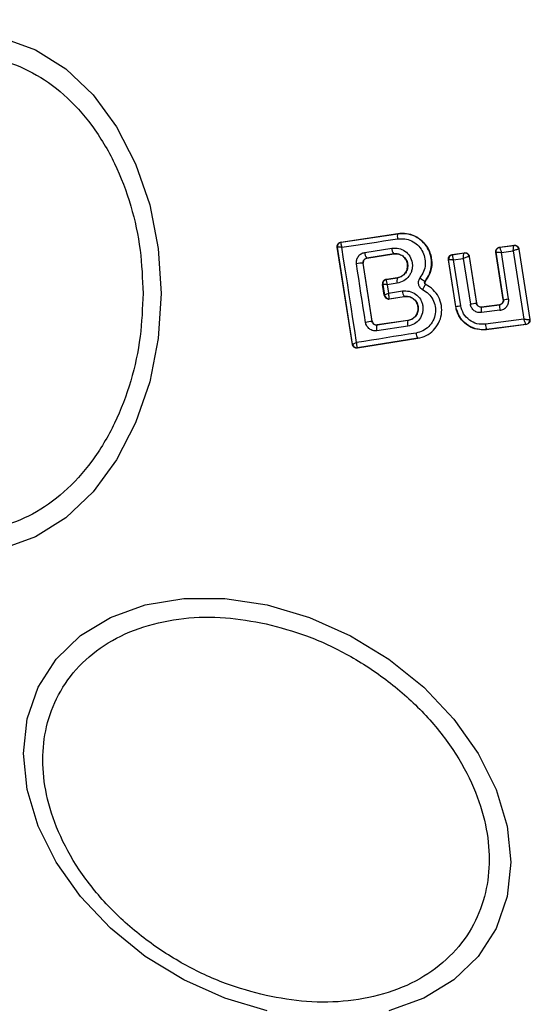
# Model space of a CAD drawing. Units: millimetres. Extents: x 10260 to 31976, y 29872 to 45094.
# Drawn here: x 14844 to 14867, y 43951 to 43995 of the extents above; entities that cross this region are included whole.
import ezdxf

# ---------------------------------------------------------------- set-up
doc = ezdxf.new("R2010")
doc.units = ezdxf.units.MM
doc.header["$LTSCALE"] = 200
doc.layers.add('OTWORY_MONTAŻOWE', color=1, linetype='Continuous')

msp = doc.modelspace()

# ---------------------------------------------------------------- linework, layer by layer
at = {"color": 7, "linetype": 'Continuous', "lineweight": 25}
for p, q in [((14858.09, 43985.073), (14860.667, 43985.457)), ((14858.099, 43985.067), (14860.668, 43985.449)), ((14860.668, 43985.449), (14860.667, 43985.457)), ((14858.608, 43980.432), (14857.922, 43984.845)), ((14857.922, 43984.845), (14857.932, 43984.838)), ((14858.616, 43980.443), (14857.932, 43984.838)), ((14857.932, 43984.838), (14857.932, 43984.838)), ((14858.09, 43985.073), (14858.099, 43985.067)), ((14858.099, 43985.067), (14858.093, 43985.062)), ((14859.172, 43984.603), (14860.398, 43984.799)), ((14865.291, 43984.842), (14865.943, 43984.924)), ((14865.291, 43984.842), (14865.299, 43984.836)), ((14865.299, 43984.836), (14865.936, 43984.916)), ((14865.366, 43984.605), (14865.906, 43984.674)), ((14865.906, 43984.674), (14866.388, 43981.573)), ((14865.936, 43984.916), (14865.937, 43984.917)), ((14865.943, 43984.924), (14865.937, 43984.917)), ((14866.16, 43984.749), (14866.158, 43984.75)), ((14866.165, 43984.756), (14866.16, 43984.749)), ((14866.16, 43984.749), (14866.654, 43981.568)), ((14866.165, 43984.756), (14866.661, 43981.563)), ((14859.264, 43984.345), (14860.482, 43984.539)), ((14859.264, 43984.345), (14859.271, 43984.339)), ((14860.483, 43984.533), (14859.271, 43984.339)), ((14860.483, 43984.533), (14860.482, 43984.539)), ((14863.297, 43982.144), (14862.964, 43984.276)), ((14862.964, 43984.276), (14862.972, 43984.269)), ((14863.303, 43982.153), (14862.972, 43984.269)), ((14862.972, 43984.269), (14862.972, 43984.269)), ((14863.131, 43984.503), (14863.684, 43984.587)), ((14863.131, 43984.503), (14863.14, 43984.498)), ((14863.14, 43984.498), (14863.138, 43984.497)), ((14863.14, 43984.498), (14863.678, 43984.579)), ((14863.197, 43984.267), (14863.64, 43984.334)), ((14863.523, 43982.187), (14863.197, 43984.267)), ((14863.64, 43984.334), (14863.962, 43982.253)), ((14863.678, 43984.579), (14863.679, 43984.579)), ((14863.684, 43984.587), (14863.679, 43984.579)), ((14863.907, 43984.412), (14863.902, 43984.413)), ((14863.912, 43984.419), (14863.907, 43984.412)), ((14863.907, 43984.412), (14864.235, 43982.294)), ((14863.912, 43984.419), (14864.24, 43982.301)), ((14865.455, 43982.465), (14865.119, 43984.613)), ((14865.119, 43984.613), (14865.127, 43984.607)), ((14865.463, 43982.459), (14865.127, 43984.607)), ((14865.696, 43982.496), (14865.366, 43984.605)), ((14859.504, 43981.476), (14859.099, 43984.115)), ((14859.105, 43984.111), (14859.099, 43984.115)), ((14859.509, 43981.482), (14859.105, 43984.111)), ((14860.146, 43983.382), (14860.65, 43983.457)), ((14860.146, 43983.382), (14860.154, 43983.376)), ((14860.154, 43983.376), (14860.149, 43983.371)), ((14860.651, 43983.451), (14860.154, 43983.376)), ((14860.651, 43983.451), (14860.65, 43983.457)), ((14860.055, 43982.658), (14859.978, 43983.154)), ((14859.987, 43983.148), (14859.978, 43983.154)), ((14859.987, 43983.147), (14859.987, 43983.148)), ((14859.987, 43983.147), (14860.062, 43982.668)), ((14860.644, 43983.206), (14860.194, 43983.139)), ((14860.194, 43983.139), (14860.254, 43982.754)), ((14861.907, 43983.291), (14861.912, 43983.287)), ((14861.94, 43983.144), (14861.942, 43983.149)), ((14860.055, 43982.658), (14860.062, 43982.667)), ((14860.062, 43982.667), (14860.062, 43982.668)), ((14860.254, 43982.754), (14860.878, 43982.854)), ((14860.281, 43982.506), (14860.29, 43982.5)), ((14860.284, 43982.492), (14860.961, 43982.6)), ((14860.29, 43982.5), (14860.284, 43982.492)), ((14860.29, 43982.5), (14860.96, 43982.607)), ((14860.961, 43982.6), (14860.96, 43982.607)), ((14865.455, 43982.465), (14865.463, 43982.459)), ((14863.297, 43982.144), (14863.303, 43982.153)), ((14864.235, 43982.294), (14864.24, 43982.301)), ((14864.457, 43982.125), (14865.29, 43982.23)), ((14864.462, 43982.133), (14864.457, 43982.125)), ((14864.462, 43982.133), (14865.283, 43982.236)), ((14865.305, 43981.978), (14864.466, 43981.872)), ((14865.29, 43982.23), (14865.283, 43982.236)), ((14866.388, 43981.573), (14864.646, 43981.347)), ((14866.654, 43981.568), (14866.653, 43981.568)), ((14866.661, 43981.563), (14866.654, 43981.568)), ((14859.504, 43981.476), (14859.509, 43981.482)), ((14859.73, 43981.306), (14859.7, 43981.304)), ((14861.124, 43981.259), (14859.718, 43981.049)), ((14861.128, 43981.515), (14859.73, 43981.306)), ((14859.736, 43981.313), (14859.73, 43981.306)), ((14861.128, 43981.521), (14859.736, 43981.313)), ((14861.128, 43981.515), (14861.128, 43981.521)), ((14866.49, 43981.333), (14864.693, 43981.1)), ((14864.693, 43981.1), (14864.699, 43981.108)), ((14866.481, 43981.339), (14864.699, 43981.108)), ((14866.49, 43981.333), (14866.481, 43981.339)), ((14861.574, 43980.704), (14858.837, 43980.266)), ((14861.573, 43980.711), (14858.843, 43980.274)), ((14861.574, 43980.704), (14861.573, 43980.711)), ((14858.608, 43980.432), (14858.615, 43980.441)), ((14858.615, 43980.441), (14858.616, 43980.443)), ((14858.843, 43980.274), (14858.833, 43980.28)), ((14858.837, 43980.266), (14858.843, 43980.274))]:
    msp.add_line(p, q, dxfattribs=at)
at = {"color": 7, "linetype": 'Continuous', "lineweight": 25, "flags": 128}
for points in [[(14842.78, 43994.313), (14844.238, 43993.784), (14845.606, 43992.918), (14846.843, 43991.744), (14847.911, 43990.297), (14848.776, 43988.619), (14849.414, 43986.764), (14849.805, 43984.786), (14849.937, 43982.746)], [(14858.127, 43984.839), (14858.442, 43984.886), (14858.758, 43984.933), (14859.074, 43984.98), (14859.39, 43985.027), (14859.707, 43985.074), (14860.025, 43985.122), (14860.343, 43985.17), (14860.662, 43985.217)], [(14858.799, 43980.516), (14858.716, 43981.057), (14858.632, 43981.598), (14858.548, 43982.139), (14858.464, 43982.68), (14858.38, 43983.22), (14858.296, 43983.761), (14858.211, 43984.3), (14858.127, 43984.839)], [(14865.127, 43984.607), (14865.127, 43984.607), (14865.127, 43984.607), (14865.127, 43984.607), (14865.128, 43984.607), (14865.128, 43984.607), (14865.147, 43984.61), (14865.169, 43984.61), (14865.171, 43984.61), (14865.183, 43984.611), (14865.193, 43984.611), (14865.199, 43984.611), (14865.277, 43984.609), (14865.366, 43984.605)], [(14859.204, 43981.43), (14859.152, 43981.762), (14859.101, 43982.094), (14859.05, 43982.426), (14858.999, 43982.758), (14858.948, 43983.09), (14858.897, 43983.422), (14858.847, 43983.753), (14858.796, 43984.085)], [(14849.937, 43982.746), (14849.805, 43980.707), (14849.414, 43978.729), (14848.776, 43976.874), (14847.911, 43975.196), (14846.843, 43973.748), (14845.606, 43972.574), (14844.238, 43971.709), (14842.78, 43971.179)], [(14861.495, 43980.947), (14861.156, 43980.893), (14860.818, 43980.839), (14860.48, 43980.785), (14860.142, 43980.731), (14859.806, 43980.677), (14859.47, 43980.623), (14859.134, 43980.57), (14858.799, 43980.516)], [(14854.739, 43950.227), (14852.82, 43950.795), (14850.958, 43951.626), (14849.212, 43952.693), (14847.633, 43953.965), (14846.271, 43955.403), (14845.165, 43956.963), (14844.351, 43958.599), (14843.852, 43960.259), (14843.684, 43961.894), (14843.852, 43963.454), (14844.351, 43964.892), (14845.165, 43966.164), (14846.271, 43967.231), (14847.633, 43968.061), (14849.212, 43968.629), (14850.958, 43968.917), (14852.82, 43968.917), (14854.739, 43968.629), (14856.659, 43968.061), (14858.521, 43967.23), (14860.267, 43966.163), (14861.846, 43964.891), (14863.208, 43963.453), (14864.314, 43961.892), (14865.128, 43960.257), (14865.627, 43958.597), (14865.795, 43956.961), (14865.627, 43955.401), (14865.128, 43953.963), (14864.314, 43952.692), (14863.208, 43951.625), (14861.846, 43950.794), (14860.267, 43950.226)]]:
    msp.add_lwpolyline(points, dxfattribs=at)
at = {"color": 7, "linetype": 'Continuous', "lineweight": 25}
for centre, radius, start, end in [((14868.202, 43982.746), 41.55, 90, 270), ((14861.027, 43985.323), 0.381, 160.5908, 196.1159), ((14858.13, 43984.869), 0.2, 98.8898, 188.7998), ((14858.13, 43984.866), 0.199, 100.6013, 188.1161), ((14860.847, 43984.801), 0.449, 180.3344, 215.7121), ((14865.961, 43984.719), 0.199, 9.0499, 97.0524), ((14859.572, 43984.6), 0.4, 179.6256, 219.6418), ((14863.171, 43984.299), 0.2, 99.2615, 188.6267), ((14863.705, 43984.381), 0.2, 9.1621, 97.9199), ((14863.709, 43984.381), 0.2, 8.792, 98.7835), ((14859.074, 43982.839), 1.276, 88.8879, 102.6046), ((14860.185, 43983.178), 0.2, 98.8898, 188.7998), ((14860.184, 43983.176), 0.199, 100.1737, 188.2222), ((14861.021, 43983.318), 0.394, 160.3255, 196.548), ((14862.304, 43984.113), 0.913, 226.3279, 244.2087), ((14860.258, 43982.703), 0.199, 190.0939, 276.8067), ((14860.259, 43982.697), 0.2, 188.727, 278.8486), ((14861.316, 43982.862), 0.438, 181.0314, 215.6397), ((14863.318, 43996.596), 14.299, 278.6283, 279.5706), ((14858.561, 44012.745), 30.957, 278.8119, 279.2229), ((14866.939, 43963.631), 18.858, 98.2448, 99.0816), ((14865.187, 43982.026), 0.737, 172.2573, 192.0567), ((14866.251, 43982.158), 0.963, 175.7074, 190.7842), ((14866.455, 43981.537), 0.2, 277.5737, 8.7248), ((14865.396, 43941.806), 40.105, 98.4471, 98.8812), ((14860.069, 43981.161), 0.369, 156.8209, 197.6558), ((14861.535, 43981.38), 0.429, 161.6625, 196.4171), ((14865.39, 43981.385), 0.745, 182.8875, 201.8315), ((14861.927, 43980.959), 0.432, 181.551, 215.0414), ((14858.813, 43980.473), 0.201, 188.9463, 278.5875), ((14858.81, 43980.476), 0.198, 189.7323, 276.5279)]:
    msp.add_arc(centre, radius, start, end, dxfattribs=at)
for points, knots in [([(14833.25, 43982.746), (14833.275, 43983.402), (14833.329, 43984.754), (14833.77, 43986.758), (14834.501, 43988.686), (14835.533, 43990.406), (14836.8, 43991.804), (14838.222, 43992.802), (14839.7, 43993.378), (14841.18, 43993.563), (14842.66, 43993.378), (14844.138, 43992.802), (14845.559, 43991.804), (14846.827, 43990.406), (14847.859, 43988.686), (14848.591, 43986.758), (14849.032, 43984.754), (14849.085, 43983.402), (14849.11, 43982.746)], [0, 0, 0, 0, 0.058263, 0.120001, 0.184321, 0.25, 0.315677, 0.379992, 0.441742, 0.499997, 0.558254, 0.620004, 0.684319, 0.749996, 0.815675, 0.88, 0.941738, 1, 1, 1, 1]), ([(14860.662, 43985.217), (14860.77, 43985.224), (14860.986, 43985.237), (14861.301, 43985.137), (14861.573, 43984.953), (14861.781, 43984.696), (14861.903, 43984.387), (14861.928, 43984.055), (14861.858, 43983.726), (14861.735, 43983.544), (14861.674, 43983.453)], [0, 0, 0, 0, 0.124778, 0.249869, 0.375002, 0.499913, 0.62495, 0.750119, 0.875207, 1, 1, 1, 1]), ([(14860.667, 43985.457), (14860.821, 43985.464), (14861.129, 43985.479), (14861.567, 43985.303), (14861.921, 43985.002), (14862.152, 43984.597), (14862.233, 43984.144), (14862.166, 43983.678), (14861.998, 43983.419), (14861.912, 43983.287)], [0, 0, 0, 0, 0.144291, 0.288611, 0.432736, 0.575494, 0.714953, 0.854985, 1, 1, 1, 1]), ([(14861.907, 43983.291), (14861.982, 43983.403), (14862.132, 43983.626), (14862.219, 43984.029), (14862.187, 43984.434), (14862.039, 43984.813), (14861.783, 43985.127), (14861.45, 43985.351), (14861.066, 43985.474), (14860.801, 43985.458), (14860.668, 43985.449)], [0, 0, 0, 0, 0.125068, 0.250464, 0.375971, 0.501166, 0.62616, 0.751069, 0.875458, 1, 1, 1, 1]), ([(14857.922, 43984.845), (14857.921, 43984.855), (14857.918, 43984.887), (14857.927, 43984.941), (14857.958, 43984.999), (14858.006, 43985.044), (14858.053, 43985.066), (14858.082, 43985.071), (14858.09, 43985.073)], [0, 0, 0, 0, 0.0970201, 0.3017648, 0.5052959, 0.7110935, 0.9225501, 1, 1, 1, 1]), ([(14858.127, 43984.839), (14858.096, 43984.84), (14858.044, 43984.841), (14857.982, 43984.842), (14857.942, 43984.84), (14857.935, 43984.839), (14857.932, 43984.838)], [0, 0, 0, 0, 0.290418, 0.500521, 0.759957, 1, 1, 1, 1]), ([(14858.093, 43985.062), (14858.09, 43985.054), (14858.083, 43985.038), (14858.088, 43984.989), (14858.101, 43984.921), (14858.117, 43984.869), (14858.127, 43984.839)], [0, 0, 0, 0, 0.239847, 0.499072, 0.708641, 1, 1, 1, 1]), ([(14860.398, 43984.799), (14860.503, 43984.803), (14860.714, 43984.812), (14861.008, 43984.672), (14861.227, 43984.438), (14861.322, 43984.183), (14861.335, 43983.97), (14861.31, 43983.811), (14861.259, 43983.659), (14861.15, 43983.476), (14860.95, 43983.289), (14860.746, 43983.234), (14860.644, 43983.206)], [0, 0, 0, 0, 0.125082, 0.249958, 0.374946, 0.499814, 0.561957, 0.625178, 0.688228, 0.750427, 0.875243, 1, 1, 1, 1]), ([(14865.119, 43984.613), (14865.118, 43984.636), (14865.115, 43984.68), (14865.14, 43984.745), (14865.183, 43984.797), (14865.236, 43984.831), (14865.275, 43984.839), (14865.291, 43984.842)], [0, 0, 0, 0, 0.209981, 0.420456, 0.631293, 0.840589, 1, 1, 1, 1]), ([(14865.127, 43984.607), (14865.126, 43984.634), (14865.124, 43984.687), (14865.162, 43984.76), (14865.221, 43984.817), (14865.273, 43984.829), (14865.299, 43984.836)], [0, 0, 0, 0, 0.250072, 0.50037, 0.75071, 1, 1, 1, 1]), ([(14865.299, 43984.836), (14865.299, 43984.834), (14865.298, 43984.83), (14865.304, 43984.806), (14865.316, 43984.757), (14865.339, 43984.685), (14865.357, 43984.631), (14865.366, 43984.605)], [0, 0, 0, 0, 0.150699, 0.293239, 0.549401, 0.779906, 1, 1, 1, 1]), ([(14865.906, 43984.674), (14865.909, 43984.702), (14865.913, 43984.758), (14865.921, 43984.836), (14865.928, 43984.885), (14865.933, 43984.911), (14865.935, 43984.915), (14865.936, 43984.916)], [0, 0, 0, 0, 0.221346, 0.454583, 0.710381, 0.851836, 1, 1, 1, 1]), ([(14866.158, 43984.75), (14866.154, 43984.75), (14866.147, 43984.749), (14866.117, 43984.743), (14866.064, 43984.728), (14865.987, 43984.702), (14865.933, 43984.683), (14865.906, 43984.674)], [0, 0, 0, 0, 0.148233, 0.289693, 0.545463, 0.77779, 1, 1, 1, 1]), ([(14865.943, 43984.924), (14865.965, 43984.925), (14866.01, 43984.926), (14866.074, 43984.9), (14866.125, 43984.855), (14866.155, 43984.804), (14866.163, 43984.769), (14866.165, 43984.756)], [0, 0, 0, 0, 0.218594, 0.435614, 0.654231, 0.872267, 1, 1, 1, 1]), ([(14858.796, 43984.085), (14858.793, 43984.114), (14858.788, 43984.174), (14858.806, 43984.292), (14858.869, 43984.43), (14859.002, 43984.555), (14859.115, 43984.587), (14859.172, 43984.603)], [0, 0, 0, 0, 0.1249387, 0.2515716, 0.5009219, 0.7494686, 1, 1, 1, 1]), ([(14859.099, 43984.115), (14859.098, 43984.129), (14859.095, 43984.155), (14859.101, 43984.195), (14859.115, 43984.233), (14859.141, 43984.276), (14859.189, 43984.323), (14859.238, 43984.337), (14859.264, 43984.345)], [0, 0, 0, 0, 0.124695, 0.245746, 0.370306, 0.498559, 0.727773, 1, 1, 1, 1]), ([(14859.271, 43984.339), (14859.249, 43984.334), (14859.205, 43984.322), (14859.151, 43984.278), (14859.115, 43984.22), (14859.1, 43984.161), (14859.103, 43984.125), (14859.105, 43984.111)], [0, 0, 0, 0, 0.2188025, 0.4379785, 0.6531795, 0.8648854, 1, 1, 1, 1]), ([(14860.482, 43984.539), (14860.555, 43984.542), (14860.699, 43984.548), (14860.9, 43984.455), (14861.025, 43984.319), (14861.09, 43984.189), (14861.118, 43984.083), (14861.124, 43983.973), (14861.108, 43983.864), (14861.072, 43983.76), (14860.997, 43983.635), (14860.859, 43983.507), (14860.72, 43983.47), (14860.651, 43983.451)], [0, 0, 0, 0, 0.12611, 0.251744, 0.37682, 0.440076, 0.501822, 0.563511, 0.625907, 0.688502, 0.750262, 0.874772, 1, 1, 1, 1]), ([(14860.65, 43983.457), (14860.71, 43983.473), (14860.83, 43983.504), (14860.98, 43983.623), (14861.08, 43983.781), (14861.122, 43983.962), (14861.103, 43984.144), (14861.024, 43984.31), (14860.898, 43984.443), (14860.73, 43984.525), (14860.586, 43984.545), (14860.504, 43984.536), (14860.483, 43984.533)], [0, 0, 0, 0, 0.108985, 0.217876, 0.326616, 0.42984, 0.536646, 0.638594, 0.746793, 0.854306, 0.962647, 1, 1, 1, 1]), ([(14862.964, 43984.276), (14862.962, 43984.298), (14862.959, 43984.342), (14862.984, 43984.406), (14863.026, 43984.458), (14863.078, 43984.492), (14863.115, 43984.5), (14863.131, 43984.503)], [0, 0, 0, 0, 0.211316, 0.423279, 0.634203, 0.84656, 1, 1, 1, 1]), ([(14863.197, 43984.267), (14863.171, 43984.268), (14863.117, 43984.27), (14863.045, 43984.271), (14863, 43984.272), (14862.977, 43984.27), (14862.974, 43984.269), (14862.972, 43984.269)], [0, 0, 0, 0, 0.222447, 0.453696, 0.70896, 0.850331, 1, 1, 1, 1]), ([(14863.138, 43984.497), (14863.138, 43984.494), (14863.136, 43984.488), (14863.139, 43984.462), (14863.15, 43984.415), (14863.171, 43984.343), (14863.189, 43984.292), (14863.197, 43984.267)], [0, 0, 0, 0, 0.14946, 0.290486, 0.545896, 0.777956, 1, 1, 1, 1]), ([(14863.64, 43984.334), (14863.642, 43984.361), (14863.645, 43984.418), (14863.654, 43984.496), (14863.664, 43984.546), (14863.672, 43984.572), (14863.676, 43984.577), (14863.678, 43984.579)], [0, 0, 0, 0, 0.22069, 0.45231, 0.709202, 0.850854, 1, 1, 1, 1]), ([(14863.902, 43984.413), (14863.898, 43984.413), (14863.889, 43984.412), (14863.855, 43984.405), (14863.799, 43984.389), (14863.72, 43984.363), (14863.666, 43984.343), (14863.64, 43984.334)], [0, 0, 0, 0, 0.14913, 0.290732, 0.546819, 0.777938, 1, 1, 1, 1]), ([(14863.684, 43984.587), (14863.707, 43984.588), (14863.752, 43984.59), (14863.816, 43984.565), (14863.869, 43984.521), (14863.901, 43984.469), (14863.909, 43984.433), (14863.912, 43984.419)], [0, 0, 0, 0, 0.215551, 0.431411, 0.646287, 0.864447, 1, 1, 1, 1]), ([(14860.146, 43983.382), (14860.124, 43983.376), (14860.079, 43983.365), (14860.024, 43983.322), (14859.987, 43983.264), (14859.977, 43983.215), (14859.975, 43983.179), (14859.977, 43983.165), (14859.978, 43983.154)], [0, 0, 0, 0, 0.218279, 0.438394, 0.654119, 0.865102, 0.901415, 1, 1, 1, 1]), ([(14860.149, 43983.371), (14860.147, 43983.364), (14860.142, 43983.348), (14860.15, 43983.294), (14860.166, 43983.224), (14860.184, 43983.17), (14860.194, 43983.139)], [0, 0, 0, 0, 0.240566, 0.500779, 0.709476, 1, 1, 1, 1]), ([(14861.674, 43983.453), (14861.659, 43983.431), (14861.629, 43983.388), (14861.604, 43983.313), (14861.594, 43983.235), (14861.602, 43983.157), (14861.628, 43983.083), (14861.67, 43983.016), (14861.725, 43982.959), (14861.77, 43982.933), (14861.792, 43982.92)], [0, 0, 0, 0, 0.1245327, 0.2505806, 0.3763026, 0.4996305, 0.6231529, 0.7491698, 0.8749079, 1, 1, 1, 1]), ([(14860.194, 43983.139), (14860.162, 43983.14), (14860.107, 43983.142), (14860.042, 43983.145), (14859.998, 43983.147), (14859.991, 43983.147), (14859.987, 43983.147)], [0, 0, 0, 0, 0.290637, 0.499529, 0.759312, 1, 1, 1, 1]), ([(14861.792, 43982.92), (14861.886, 43982.862), (14862.074, 43982.748), (14862.273, 43982.474), (14862.38, 43982.156), (14862.383, 43981.82), (14862.279, 43981.5), (14862.085, 43981.23), (14861.815, 43981.029), (14861.602, 43980.975), (14861.495, 43980.947)], [0, 0, 0, 0, 0.125005, 0.249726, 0.374734, 0.499543, 0.624487, 0.749493, 0.874278, 1, 1, 1, 1]), ([(14861.573, 43980.711), (14861.705, 43980.744), (14861.968, 43980.811), (14862.3, 43981.06), (14862.541, 43981.393), (14862.669, 43981.787), (14862.666, 43982.202), (14862.533, 43982.594), (14862.288, 43982.931), (14862.056, 43983.073), (14861.94, 43983.144)], [0, 0, 0, 0, 0.125138, 0.249904, 0.37484, 0.499933, 0.624974, 0.750294, 0.875314, 1, 1, 1, 1]), ([(14861.94, 43983.144), (14861.934, 43983.142), (14861.924, 43983.139), (14861.902, 43983.112), (14861.882, 43983.083), (14861.859, 43983.046), (14861.829, 43982.993), (14861.807, 43982.949), (14861.792, 43982.92)], [0, 0, 0, 0, 0.2390999, 0.3681011, 0.5001601, 0.6317672, 0.761021, 1, 1, 1, 1]), ([(14861.94, 43983.144), (14861.934, 43983.147), (14861.921, 43983.155), (14861.906, 43983.17), (14861.895, 43983.189), (14861.887, 43983.209), (14861.885, 43983.231), (14861.888, 43983.252), (14861.895, 43983.273), (14861.903, 43983.285), (14861.907, 43983.291)], [0, 0, 0, 0, 0.132321, 0.264614, 0.393062, 0.514946, 0.633515, 0.754769, 0.877498, 1, 1, 1, 1]), ([(14861.912, 43983.287), (14861.906, 43983.279), (14861.895, 43983.262), (14861.89, 43983.232), (14861.895, 43983.202), (14861.91, 43983.175), (14861.927, 43983.158), (14861.939, 43983.151), (14861.942, 43983.149)], [0, 0, 0, 0, 0.183945, 0.366704, 0.557789, 0.739092, 0.928054, 1, 1, 1, 1]), ([(14849.11, 43982.746), (14849.085, 43982.09), (14849.032, 43980.739), (14848.591, 43978.734), (14847.859, 43976.806), (14846.827, 43975.086), (14845.559, 43973.689), (14844.138, 43972.69), (14842.66, 43972.114), (14841.18, 43971.929), (14839.7, 43972.114), (14838.222, 43972.69), (14836.8, 43973.689), (14835.533, 43975.086), (14834.501, 43976.806), (14833.77, 43978.734), (14833.329, 43980.739), (14833.275, 43982.09), (14833.25, 43982.746)], [0, 0, 0, 0, 0.058262, 0.12, 0.184325, 0.250004, 0.315681, 0.379996, 0.441746, 0.500003, 0.558258, 0.620008, 0.684323, 0.75, 0.815679, 0.879999, 0.941737, 1, 1, 1, 1]), ([(14860.055, 43982.658), (14860.061, 43982.636), (14860.072, 43982.593), (14860.114, 43982.54), (14860.169, 43982.504), (14860.229, 43982.487), (14860.268, 43982.491), (14860.284, 43982.492)], [0, 0, 0, 0, 0.208818, 0.416921, 0.627535, 0.843099, 1, 1, 1, 1]), ([(14860.062, 43982.668), (14860.065, 43982.671), (14860.07, 43982.678), (14860.112, 43982.696), (14860.172, 43982.724), (14860.224, 43982.743), (14860.254, 43982.754)], [0, 0, 0, 0, 0.240576, 0.499854, 0.709333, 1, 1, 1, 1]), ([(14860.254, 43982.754), (14860.253, 43982.721), (14860.252, 43982.664), (14860.258, 43982.589), (14860.267, 43982.532), (14860.276, 43982.514), (14860.281, 43982.506)], [0, 0, 0, 0, 0.289226, 0.499475, 0.759061, 1, 1, 1, 1]), ([(14860.878, 43982.854), (14860.984, 43982.859), (14861.195, 43982.867), (14861.49, 43982.727), (14861.674, 43982.528), (14861.767, 43982.336), (14861.808, 43982.181), (14861.816, 43982.021), (14861.784, 43981.81), (14861.67, 43981.564), (14861.431, 43981.341), (14861.226, 43981.286), (14861.124, 43981.259)], [0, 0, 0, 0, 0.12523, 0.25012, 0.375013, 0.438143, 0.500431, 0.562447, 0.625691, 0.750313, 0.874973, 1, 1, 1, 1]), ([(14860.96, 43982.607), (14861.032, 43982.609), (14861.176, 43982.615), (14861.379, 43982.521), (14861.505, 43982.384), (14861.569, 43982.252), (14861.597, 43982.146), (14861.603, 43982.036), (14861.586, 43981.927), (14861.549, 43981.823), (14861.475, 43981.698), (14861.337, 43981.572), (14861.198, 43981.534), (14861.128, 43981.515)], [0, 0, 0, 0, 0.126043, 0.2511309, 0.3757928, 0.4386559, 0.5002549, 0.562094, 0.6249051, 0.6873645, 0.7495011, 0.8745518, 1, 1, 1, 1]), ([(14861.128, 43981.521), (14861.188, 43981.537), (14861.309, 43981.568), (14861.459, 43981.687), (14861.559, 43981.846), (14861.601, 43982.029), (14861.582, 43982.213), (14861.501, 43982.379), (14861.373, 43982.512), (14861.206, 43982.592), (14861.062, 43982.612), (14860.981, 43982.602), (14860.961, 43982.6)], [0, 0, 0, 0, 0.109178, 0.218591, 0.327517, 0.4321, 0.540067, 0.642089, 0.749554, 0.855753, 0.963017, 1, 1, 1, 1]), ([(14865.283, 43982.236), (14865.305, 43982.241), (14865.349, 43982.251), (14865.404, 43982.293), (14865.443, 43982.349), (14865.46, 43982.41), (14865.457, 43982.449), (14865.455, 43982.465)], [0, 0, 0, 0, 0.2116919, 0.4240313, 0.6351524, 0.8457742, 1, 1, 1, 1]), ([(14865.463, 43982.459), (14865.465, 43982.446), (14865.467, 43982.419), (14865.461, 43982.379), (14865.447, 43982.342), (14865.421, 43982.297), (14865.381, 43982.263), (14865.334, 43982.239), (14865.305, 43982.233), (14865.29, 43982.23)], [0, 0, 0, 0, 0.123427, 0.246437, 0.371505, 0.498521, 0.726625, 0.857235, 1, 1, 1, 1]), ([(14865.305, 43981.978), (14865.363, 43981.993), (14865.481, 43982.022), (14865.596, 43982.127), (14865.659, 43982.229), (14865.689, 43982.315), (14865.704, 43982.405), (14865.699, 43982.466), (14865.696, 43982.496)], [0, 0, 0, 0, 0.249812, 0.498515, 0.622685, 0.748425, 0.874867, 1, 1, 1, 1]), ([(14864.693, 43981.1), (14864.551, 43981.096), (14864.267, 43981.087), (14863.866, 43981.253), (14863.545, 43981.534), (14863.36, 43981.852), (14863.314, 43982.067), (14863.297, 43982.144)], [0, 0, 0, 0, 0.2200098, 0.4400641, 0.6592137, 0.8767639, 1, 1, 1, 1]), ([(14864.699, 43981.108), (14864.615, 43981.102), (14864.445, 43981.09), (14864.123, 43981.15), (14863.761, 43981.33), (14863.43, 43981.689), (14863.346, 43981.998), (14863.303, 43982.153)], [0, 0, 0, 0, 0.1308, 0.266094, 0.505541, 0.752568, 1, 1, 1, 1]), ([(14864.646, 43981.347), (14864.516, 43981.345), (14864.256, 43981.341), (14863.901, 43981.519), (14863.627, 43981.81), (14863.558, 43982.061), (14863.523, 43982.187)], [0, 0, 0, 0, 0.250301, 0.499971, 0.749417, 1, 1, 1, 1]), ([(14864.466, 43981.872), (14864.408, 43981.872), (14864.29, 43981.871), (14864.131, 43981.952), (14864.009, 43982.083), (14863.978, 43982.196), (14863.962, 43982.253)], [0, 0, 0, 0, 0.251229, 0.500657, 0.749621, 1, 1, 1, 1]), ([(14864.457, 43982.125), (14864.431, 43982.125), (14864.379, 43982.125), (14864.319, 43982.156), (14864.281, 43982.192), (14864.25, 43982.234), (14864.241, 43982.271), (14864.235, 43982.294)], [0, 0, 0, 0, 0.250853, 0.501021, 0.639453, 0.768299, 1, 1, 1, 1]), ([(14864.24, 43982.301), (14864.245, 43982.279), (14864.256, 43982.235), (14864.3, 43982.181), (14864.357, 43982.144), (14864.414, 43982.13), (14864.449, 43982.132), (14864.462, 43982.133)], [0, 0, 0, 0, 0.2173652, 0.437623, 0.6559131, 0.8753472, 1, 1, 1, 1]), ([(14866.388, 43981.573), (14866.416, 43981.572), (14866.474, 43981.57), (14866.557, 43981.567), (14866.613, 43981.566), (14866.644, 43981.567), (14866.65, 43981.567), (14866.653, 43981.568)], [0, 0, 0, 0, 0.219507, 0.44993, 0.706456, 0.84955, 1, 1, 1, 1]), ([(14866.481, 43981.339), (14866.48, 43981.341), (14866.477, 43981.344), (14866.465, 43981.369), (14866.445, 43981.418), (14866.416, 43981.493), (14866.397, 43981.547), (14866.388, 43981.573)], [0, 0, 0, 0, 0.150894, 0.294109, 0.550871, 0.781319, 1, 1, 1, 1]), ([(14866.661, 43981.563), (14866.662, 43981.54), (14866.665, 43981.495), (14866.64, 43981.43), (14866.597, 43981.377), (14866.544, 43981.344), (14866.506, 43981.336), (14866.49, 43981.333)], [0, 0, 0, 0, 0.212641, 0.423047, 0.634846, 0.846624, 1, 1, 1, 1]), ([(14859.718, 43981.049), (14859.659, 43981.047), (14859.541, 43981.043), (14859.377, 43981.123), (14859.276, 43981.235), (14859.222, 43981.342), (14859.21, 43981.401), (14859.204, 43981.43)], [0, 0, 0, 0, 0.250503, 0.499787, 0.7487, 0.875271, 1, 1, 1, 1]), ([(14859.7, 43981.304), (14859.673, 43981.307), (14859.628, 43981.313), (14859.568, 43981.352), (14859.523, 43981.405), (14859.51, 43981.453), (14859.504, 43981.476)], [0, 0, 0, 0, 0.291329, 0.50091, 0.760989, 1, 1, 1, 1]), ([(14859.509, 43981.482), (14859.514, 43981.46), (14859.526, 43981.417), (14859.567, 43981.363), (14859.624, 43981.326), (14859.673, 43981.312), (14859.711, 43981.311), (14859.726, 43981.313), (14859.736, 43981.313)], [0, 0, 0, 0, 0.210121, 0.421283, 0.633938, 0.850258, 0.90111, 1, 1, 1, 1]), ([(14858.837, 43980.266), (14858.814, 43980.264), (14858.768, 43980.262), (14858.702, 43980.288), (14858.649, 43980.332), (14858.619, 43980.384), (14858.611, 43980.419), (14858.608, 43980.432)], [0, 0, 0, 0, 0.22248, 0.445345, 0.664166, 0.875547, 1, 1, 1, 1]), ([(14858.616, 43980.443), (14858.618, 43980.445), (14858.624, 43980.448), (14858.663, 43980.464), (14858.721, 43980.487), (14858.77, 43980.505), (14858.799, 43980.516)], [0, 0, 0, 0, 0.2397, 0.499721, 0.709351, 1, 1, 1, 1]), ([(14858.799, 43980.516), (14858.799, 43980.484), (14858.799, 43980.429), (14858.805, 43980.358), (14858.817, 43980.304), (14858.828, 43980.288), (14858.833, 43980.28)], [0, 0, 0, 0, 0.289825, 0.499528, 0.760166, 1, 1, 1, 1]), ([(14854.691, 43950.919), (14854.074, 43951.084), (14852.802, 43951.424), (14850.915, 43952.314), (14849.101, 43953.496), (14847.481, 43954.953), (14846.166, 43956.593), (14845.226, 43958.313), (14844.684, 43960.005), (14844.51, 43961.616), (14844.684, 43963.149), (14845.226, 43964.599), (14846.166, 43965.899), (14847.481, 43966.953), (14849.1, 43967.688), (14850.915, 43968.06), (14852.802, 43968.108), (14854.074, 43967.88), (14854.691, 43967.77)], [0, 0, 0, 0, 0.058254, 0.120002, 0.184318, 0.249994, 0.315681, 0.37999, 0.441743, 0.499997, 0.558255, 0.620009, 0.684317, 0.749999, 0.815682, 0.879997, 0.941747, 1, 1, 1, 1]), ([(14854.691, 43967.77), (14855.309, 43967.605), (14856.581, 43967.265), (14858.467, 43966.375), (14860.282, 43965.193), (14861.901, 43963.736), (14863.216, 43962.095), (14864.156, 43960.376), (14864.698, 43958.684), (14864.872, 43957.073), (14864.698, 43955.539), (14864.156, 43954.09), (14863.216, 43952.79), (14861.901, 43951.736), (14860.282, 43951.001), (14858.467, 43950.629), (14856.58, 43950.581), (14855.309, 43950.808), (14854.691, 43950.919)], [0, 0, 0, 0, 0.05825, 0.120003, 0.184319, 0.249995, 0.315682, 0.379991, 0.441744, 0.499998, 0.558256, 0.620009, 0.68432, 0.75, 0.815682, 0.879998, 0.941748, 1, 1, 1, 1])]:
    msp.add_open_spline(points, degree=3, knots=knots, dxfattribs=at)
at = {"layer": 'OTWORY_MONTAŻOWE', "lineweight": 18}
msp.add_circle((14868.202, 43982.746), 200, dxfattribs=at)

doc.saveas('drawing.dxf')
